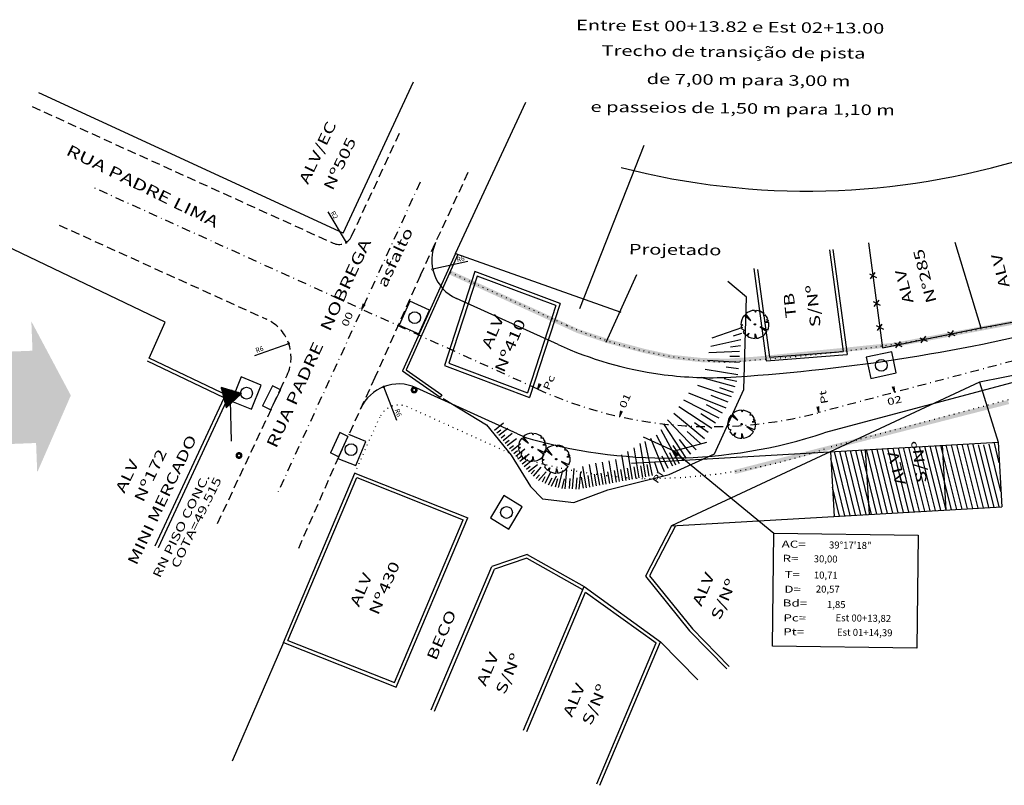
# Model space of a CAD drawing. Extents: x 927 to 1438, y 994 to 1275.
# Drawn here: x 1097 to 1238, y 1051 to 1160 of the extents above; entities that cross this region are included whole.
import ezdxf

# ---------------------------------------------------------------- set-up
doc = ezdxf.new("R2010")
doc.units = 0
doc.header["$LTSCALE"] = 5
doc.header["$MEASUREMENT"] = 0
doc.header["$PDMODE"] = 2
doc.header["$PDSIZE"] = 0.3
for name, pattern in [('DASHDOT2', [0.5, 0.25, -0.125, 0, -0.125]), ('DASHED2', [0.375, 0.25, -0.125]), ('DIVIDE', [1.25, 0.5, -0.25, 0, -0.25, 0, -0.25]), ('DOT2', [0.125, 0, -0.125])]:
    doc.linetypes.add(name, pattern=pattern)
doc.layers.get('0').update_dxf_attribs({"linetype": 'CONTINUOUS'})
doc.layers.get('DEFPOINTS').update_dxf_attribs({"linetype": 'CONTINUOUS'})
for name, color, linetype in [('EIXO', 7, 'DASHDOT2'), ('ESPEC', 2, 'CONTINUOUS'), ('LEVANTAMENTO', 5, 'CONTINUOUS'), ('MF-EXIST', 2, 'DASHED2'), ('MF-PROJ', 2, 'CONTINUOUS'), ('POSTE', 7, 'CONTINUOUS'), ('PREDIAL', 1, 'CONTINUOUS'), ('PREDIL', 1, 'CONTINUOUS'), ('PROJETO', 2, 'CONTINUOUS'), ('REG60-100', 3, 'CONTINUOUS')]:
    doc.layers.add(name, color=color, linetype=linetype)
doc.styles.add('REGUA100', font='COURBD.TTF', dxfattribs={"width": 1.4})
doc.styles.add('REGUA60', font='COUR.TTF')
doc.dimstyles.get("Standard").update_dxf_attribs({"dimscale": 0, "dimtxt": 0.7, "dimasz": 0.6, "dimexe": 0.5, "dimexo": 0.5, "dimgap": 0.2, "dimtad": 1, "dimdec": 0, "dimrnd": 0.005, "dimtxsty": 'REGUA60', "dimblk1": 'DOTSMALL', "dimblk2": 'DOTSMALL', "dimsah": 1, "dimcen": 1, "dimdle": 0.5, "dimclrd": 7, "dimclre": 7, "dimclrt": 3, "dimaunit": 1, "dimazin": 3, "dimtfac": 1, "dimtdec": 4, "dimtofl": 0, "dimtmove": 0, "dimatfit": 3, "dimtolj": 1, "dimtzin": 0})

# ---------------------------------------------------------------- blocks, each defined once
blk = doc.blocks.new('RN')
at = {"color": 1, "linetype": 'CONTINUOUS'}
for p, q in [((-0.165, 0.52), (0.047, 0.732)), ((-0.044, 0.729), (0.014, 0.788)), ((0.162, 0.532), (-0.041, 0.735)), ((0.041, 0.741), (-0.009, 0.791)), ((-0.733, -0.49), (0.208, 0.452)), ((-0.648, -0.316), (0.176, 0.508)), ((-0.645, -0.49), (0.241, 0.396)), ((-0.556, -0.49), (0.273, 0.34)), ((-0.527, -0.107), (0.144, 0.564)), ((-0.468, -0.49), (0.305, 0.284)), ((0.035, -0.49), (-0.462, 0.007)), ((0.123, -0.49), (-0.429, 0.063)), ((-0.407, 0.102), (0.111, 0.62)), ((0.211, -0.49), (-0.397, 0.119)), ((-0.379, -0.49), (0.338, 0.228)), ((0.3, -0.49), (-0.365, 0.175)), ((0.388, -0.49), (-0.332, 0.231)), ((0.477, -0.49), (-0.3, 0.287)), ((-0.291, -0.49), (0.37, 0.172)), ((-0.286, 0.311), (0.079, 0.676)), ((0.565, -0.49), (-0.267, 0.343)), ((0.653, -0.49), (-0.235, 0.399)), ((0.742, -0.49), (-0.203, 0.455)), ((-0.203, -0.49), (0.402, 0.116)), ((0.645, -0.304), (-0.17, 0.511)), ((0.524, -0.095), (-0.138, 0.567)), ((-0.114, -0.49), (0.435, 0.06)), ((0.403, 0.114), (-0.106, 0.623)), ((0.283, 0.323), (-0.073, 0.679)), ((-0.026, -0.49), (0.467, 0.003)), ((-0.672, -0.49), (-0.72, -0.442)), ((-0.584, -0.49), (-0.688, -0.386)), ((-0.496, -0.49), (-0.656, -0.329)), ((-0.407, -0.49), (-0.623, -0.273)), ((-0.319, -0.49), (-0.591, -0.217)), ((-0.23, -0.49), (-0.559, -0.161)), ((-0.142, -0.49), (-0.526, -0.105)), ((-0.054, -0.49), (-0.494, -0.049)), ((0.063, -0.49), (0.5, -0.053)), ((0.151, -0.49), (0.532, -0.109)), ((0.239, -0.49), (0.564, -0.165)), ((0.328, -0.49), (0.597, -0.221)), ((0.416, -0.49), (0.629, -0.277)), ((0.504, -0.49), (0.661, -0.333)), ((0.593, -0.49), (0.694, -0.389)), ((0.681, -0.49), (0.726, -0.445))]:
    blk.add_line(p, q, dxfattribs=at)
at = {"layer": 'LEVANTAMENTO', "color": 1, "linetype": 'CONTINUOUS'}
for p, q in [((0.002, 0.809), (-0.748, -0.49)), ((0.752, -0.49), (0.002, 0.809)), ((-0.748, -0.49), (0.752, -0.49))]:
    blk.add_line(p, q, dxfattribs=at)
blk = doc.blocks.new('-ARV')
at = {"color": 3}
for p, q in [((-0.465, 0.722), (-0.628, 0.779)), ((-0.543, 0.84), (-0.465, 0.722)), ((0.172, 0.985), (0.098, 0.391)), ((0.098, 0.391), (0.305, 0.952)), ((-0.758, 0.061), (-1, 0.012)), ((-0.995, 0.101), (-0.758, 0.061)), ((-0.746, 0.44), (-0.904, 0.427)), ((-0.767, 0.642), (-0.746, 0.44)), ((0.841, 0.541), (0.782, 0.416)), ((0.782, 0.416), (0.911, 0.413)), ((-0.851, -0.526), (-0.562, -0.367)), ((-0.562, -0.367), (-0.794, -0.608)), ((0.049, -0.416), (0, -1)), ((0.127, -0.992), (0.049, -0.416)), ((0.694, -0.72), (0.538, -0.563)), ((0.538, -0.563), (0.635, -0.773)), ((0.83, -0.558), (0.697, -0.538)), ((0.697, -0.538), (0.755, -0.655)), ((0.987, -0.161), (0.868, -0.171)), ((0.868, -0.171), (0.96, -0.28))]:
    blk.add_line(p, q, dxfattribs=at)
for start, end in [(128.8684, 140.08515), (80.08064, 122.89488), (32.7543, 72.24054), (179.29571, 211.72158), (154.70636, 174.21785), (350.76078, 24.40626), (217.45944, 270), (313.98047, 319.0639), (326.09264, 343.7503), (277.30314, 309.41328)]:
    blk.add_arc((0, 0), 1, start, end, dxfattribs=at)
blk = doc.blocks.new('NARVORE')
at = {"layer": 'POSTE', "color": 3, "linetype": 'DIVIDE'}
blk.add_circle((0, 0), 0.0452, dxfattribs=at)
at = {"layer": 'POSTE', "color": 7, "linetype": 'DIVIDE'}
blk.add_blockref('-ARV', (0, 0), dxfattribs=at)
blk = doc.blocks.new('ARV')
at = {"layer": 'POSTE'}
blk.add_blockref('NARVORE', (0, -0.009), dxfattribs=at)
blk = doc.blocks.new('PO')
at = {"layer": 'PREDIAL', "const_width": 0.182}
blk.add_lwpolyline([(-0.162, 0.016, 1.051265), (0.156, 0.008, 0.916076)], format="xyb", close=True, dxfattribs=at)
blk = doc.blocks.new('ISP')
at = {"layer": 'REG60-100', "color": 1}
for p, q in [((-0.935, 0.788), (-0.935, -0.752)), ((0.935, 0.788), (-0.935, 0.788)), ((0.935, -0.752), (0.935, 0.788)), ((-0.935, -0.752), (0.935, -0.752))]:
    blk.add_line(p, q, dxfattribs=at)
blk.add_circle((0, 0), 0.422, dxfattribs=at)
blk = doc.blocks.new('BLE')
at = {"layer": 'MF-PROJ'}
for p, q in [((-0.001, 0.64), (-1.601, 0.637)), ((-1.6, -0.003), (-1.601, 0.637)), ((0, 0), (-1.6, -0.003)), ((0, 0), (-0.001, 0.64))]:
    blk.add_line(p, q, dxfattribs=at)
blk = doc.blocks.new('E')
at = {"layer": 'MF-PROJ'}
for q in [(-0.071, -0.42), (0.071, -0.42), (0, -0.396)]:
    blk.add_line((0, 0), q, dxfattribs=at)
blk = doc.blocks.new('NORTE3')
at = {"color": 4}
for points in [[(-9, 0), (0, 4.36), (9, 0)], [(-5.5, 0), (-5.5, -4.1), (5.5, 0), (5.5, -4.1)]]:
    blk.add_solid(points, dxfattribs=at)
blk = doc.blocks.new('_DOTSMALL')
at = {"color": 0, "linetype": 'BYBLOCK', "const_width": 0.5}
blk.add_lwpolyline([(-0.0625, 0, 1), (0.0625, 0, 1)], format="xyb", close=True, dxfattribs=at)
blk = doc.blocks.new('*D36')
at = {"color": 7, "linetype": 'BYBLOCK'}
blk.add_line((1234.52, 1102.67), (1232.66, 1107.46), dxfattribs=at)
at = {"layer": 'DEFPOINTS', "color": 0, "linetype": 'BYBLOCK'}
for p in [(1232.66, 1107.46), (1234.83, 1101.87)]:
    blk.add_point(p, dxfattribs=at)
at = {"color": 7, "linetype": 'BYBLOCK', "xscale": 0.6, "yscale": 0.6, "zscale": 0.6, "rotation": 111.2107633359314}
blk.add_blockref('_DOTSMALL', (1232.66, 1107.46), dxfattribs=at)
at = {"color": 3, "linetype": 'BYBLOCK', "insert": (1234.73, 1103.75), "char_height": 0.7, "attachment_point": 5, "rotation": 291.2108, "style": 'REGUA60'}
blk.add_mtext('\\A1;R6', dxfattribs=at)
blk = doc.blocks.new('*D37')
at = {"color": 7, "linetype": 'BYBLOCK'}
blk.add_line((1214.22, 1111.95), (1219.08, 1113.65), dxfattribs=at)
at = {"layer": 'DEFPOINTS', "color": 0, "linetype": 'BYBLOCK'}
for p in [(1219.08, 1113.65), (1213.41, 1111.67)]:
    blk.add_point(p, dxfattribs=at)
at = {"color": 7, "linetype": 'BYBLOCK', "xscale": 0.6, "yscale": 0.6, "zscale": 0.6, "rotation": 19.25753962369526}
blk.add_blockref('_DOTSMALL', (1219.08, 1113.65), dxfattribs=at)
at = {"color": 3, "linetype": 'BYBLOCK', "insert": (1214.9, 1112.82), "char_height": 0.7, "attachment_point": 5, "rotation": 19.2575, "style": 'REGUA60'}
blk.add_mtext('\\A1;R6', dxfattribs=at)
blk = doc.blocks.new('*D38')
at = {"color": 7, "linetype": 'BYBLOCK'}
blk.add_line((1224.65, 1132.48), (1227.29, 1128.11), dxfattribs=at)
at = {"layer": 'DEFPOINTS', "color": 0, "linetype": 'BYBLOCK'}
for p in [(1226.26, 1129.83), (1227.29, 1128.11)]:
    blk.add_point(p, dxfattribs=at)
at = {"color": 7, "linetype": 'BYBLOCK', "xscale": 0.6, "yscale": 0.6, "zscale": 0.6, "rotation": 301.1303753387793}
blk.add_blockref('_DOTSMALL', (1227.29, 1128.11), dxfattribs=at)
at = {"color": 3, "linetype": 'BYBLOCK', "insert": (1225.61, 1132.03), "char_height": 0.7, "attachment_point": 5, "rotation": 301.1304, "style": 'REGUA60'}
blk.add_mtext('\\A1;R2', dxfattribs=at)
blk = doc.blocks.new('*D39')
at = {"color": 7, "linetype": 'BYBLOCK'}
blk.add_line((1244.7, 1125.38), (1239.67, 1124.26), dxfattribs=at)
at = {"layer": 'DEFPOINTS', "color": 0, "linetype": 'BYBLOCK'}
for p in [(1245.53, 1125.56), (1239.67, 1124.26)]:
    blk.add_point(p, dxfattribs=at)
at = {"color": 7, "linetype": 'BYBLOCK', "xscale": 0.6, "yscale": 0.6, "zscale": 0.6, "rotation": 192.52750893793}
blk.add_blockref('_DOTSMALL', (1239.67, 1124.26), dxfattribs=at)
at = {"color": 3, "linetype": 'BYBLOCK', "insert": (1243.66, 1125.76), "char_height": 0.7, "attachment_point": 5, "rotation": 12.5275, "style": 'REGUA60'}
blk.add_mtext('\\A1;R6', dxfattribs=at)

msp = doc.modelspace()

# ---------------------------------------------------------------- hatches: boundary and pattern name
at = {"layer": 'REG60-100'}
h = msp.add_hatch(dxfattribs=at)
h.set_pattern_fill('ANSI31', color=0, scale=6, angle=58.84705, style=0)
h.set_pattern_definition([(103.84705, (1823.07286, -1648.91395), (-0.72820355, -0.17949815), [])])
h.paths.add_polyline_path([(1218.31, 1098.477), (1213.318, 1098.189), (1213.853, 1088.927), (1218.844, 1089.215)])
h.paths.add_polyline_path([(1218.31, 1098.477), (1218.844, 1089.215), (1229.826, 1089.849), (1229.292, 1099.11)])
h.paths.add_polyline_path([(1237.296, 1099.572, -0.1218718), (1232.98, 1099.323), (1229.292, 1099.11), (1229.826, 1089.849), (1237.831, 1090.311)])
h.paths.add_polyline_path([(1227.885, 1093.257), (1226.865, 1103.077), (1223.885, 1102.767), (1224.905, 1092.948)], flags=9)
h.paths.add_polyline_path([(1224.582, 1093.367), (1222.78, 1100.452), (1220.6, 1099.897), (1222.401, 1092.813)], flags=24)

# ---------------------------------------------------------------- linework, layer by layer
at = {"layer": 'DEFPOINTS', "color": 0, "linetype": 'BYBLOCK'}
for p in [(1165.164, 1102.529), (1186.606, 1100.266), (1195.619, 1099.517), (1190.979, 1098.283), (1190.979, 1098.283)]:
    msp.add_point(p, dxfattribs=at)
at = {"layer": 'EIXO'}
for p, q in [((1154.656, 1136.729), (1134.325, 1092.447)), ((1171.474, 1107.129), (1107.563, 1136.116)), ((1282.281, 1122.562), (1211.677, 1103.787))]:
    msp.add_line(p, q, dxfattribs=at)
msp.add_arc((1196.258, 1161.772), 60, 245.60318, 284.89144, dxfattribs=at)
at = {"layer": 'MF-EXIST'}
for p, q in [((1099.141, 1147.534), (1142.201, 1128.004)), ((1144.841, 1128.982), (1151.902, 1144.181)), ((1154.685, 1123.409), (1161.746, 1138.607)), ((1103.013, 1130.582), (1132.661, 1117.135)), ((1154.685, 1123.409), (1148.163, 1108.784)), ((1134.642, 1107.028), (1135.624, 1109.143)), ((1148.163, 1108.784), (1143.004, 1097.508)), ((1125.669, 1087.924), (1134.642, 1107.028)), ((1143.004, 1097.508), (1137.21, 1084.303))]:
    msp.add_line(p, q, dxfattribs=at)
for centre, radius, start, end in [((1143.027, 1129.825), 2, 245.60318, 335.08176), ((1130.183, 1111.671), 6, 335.08176, 65.60318)]:
    msp.add_arc(centre, radius, start, end, dxfattribs=at)
at = {"layer": 'MF-PROJ'}
for p, q in [((1248.696, 1110.527), (1212.448, 1100.887)), ((1143.159, 1100.916), (1141.826, 1098.007)), ((1144.322, 1100.383), (1142.99, 1097.474)), ((1144.322, 1100.383), (1143.159, 1100.916)), ((1142.99, 1097.474), (1141.826, 1098.007))]:
    msp.add_line(p, q, dxfattribs=at)
at = {"layer": 'MF-PROJ', "linetype": 'DOT2'}
msp.add_line((1249.261, 1108.401), (1213.013, 1098.761), dxfattribs=at)
at = {"layer": 'MF-PROJ'}
for centre, radius, start, end in [((1196.258, 1161.772), 53, 262.10393, 272.21948), ((1190.039, 1168.837), 71.549, 253.21581, 288.25194)]:
    msp.add_arc(centre, radius, start, end, dxfattribs=at)
at = {"layer": 'MF-PROJ', "linetype": 'DOT2'}
msp.add_arc((1190.039, 1168.837), 74.549, 253.21581, 267.4622, dxfattribs=at)
at = {"layer": 'PREDIAL'}
for p, q in [((1219.054, 1122.918), (1219.74, 1123.829)), ((1218.891, 1123.635), (1219.904, 1123.112)), ((1219.423, 1119.656), (1220.436, 1119.134)), ((1219.586, 1118.94), (1220.272, 1119.85)), ((1200.77, 1115.924), (1196.377, 1114.397)), ((1219.881, 1116.234), (1220.894, 1115.712)), ((1220.044, 1115.518), (1220.73, 1116.428)), ((1230.084, 1115.301), (1231.097, 1114.779)), ((1230.248, 1114.585), (1230.934, 1115.495)), ((1200.493, 1114.178), (1196.227, 1113.212)), ((1200.621, 1115.092), (1199.393, 1114.701)), ((1222.671, 1113.03), (1223.357, 1113.94)), ((1226.13, 1114.49), (1227.143, 1113.967)), ((1226.294, 1113.774), (1226.98, 1114.684)), ((1200.331, 1112.503), (1195.912, 1112.339)), ((1200.48, 1113.335), (1199.024, 1113.152)), ((1222.508, 1113.747), (1223.521, 1113.224)), ((1200.315, 1110.954), (1195.742, 1111.237)), ((1200.328, 1111.796), (1198.914, 1111.8)), ((1200.09, 1109.176), (1195.394, 1109.959)), ((1200.187, 1110.039), (1198.41, 1110.262)), ((1199.678, 1107.44), (1194.838, 1108.806)), ((1199.93, 1108.209), (1198.112, 1108.599)), ((1199.184, 1106.037), (1194.366, 1107.674)), ((1199.477, 1106.64), (1197.494, 1107.342)), ((1197.43, 1103.008), (1192.372, 1105.567)), ((1198.407, 1104.413), (1193.077, 1106.574)), ((1198.713, 1105.259), (1196.263, 1106.243)), ((1196.357, 1101.5), (1191.642, 1104.582)), ((1197.904, 1103.687), (1195.603, 1104.876)), ((1194.099, 1098.455), (1190.037, 1102.762)), ((1190.922, 1103.722), (1195.304, 1100.076)), ((1196.889, 1102.273), (1194.809, 1103.594)), ((1165.295, 1101.283), (1166.561, 1102.335)), ((1165.612, 1100.892), (1166.163, 1101.325)), ((1165.899, 1100.54), (1167.206, 1101.577)), ((1191.74, 1096.469), (1189.106, 1101.312)), ((1189.436, 1102.165), (1192.678, 1097.222)), ((1195.855, 1100.934), (1193.881, 1102.311)), ((1166.216, 1100.15), (1166.767, 1100.583)), ((1166.503, 1099.797), (1167.81, 1100.835)), ((1166.82, 1099.407), (1167.371, 1099.84)), ((1167.107, 1099.054), (1168.414, 1100.092)), ((1189.578, 1095.322), (1187.616, 1100.068)), ((1190.793, 1096.116), (1188.426, 1100.568)), ((1193.369, 1097.834), (1191.732, 1099.939)), ((1194.739, 1099.355), (1192.836, 1101.069)), ((1167.424, 1098.664), (1167.976, 1099.097)), ((1167.711, 1098.312), (1169.018, 1099.349)), ((1168.315, 1097.569), (1169.622, 1098.607)), ((1184.872, 1096.547), (1237.296, 1099.572)), ((1185.975, 1094.435), (1185.233, 1098.757)), ((1186.917, 1094.609), (1186.103, 1099.345)), ((1187.859, 1094.782), (1186.809, 1099.671)), ((1190.774, 1099.081), (1192.2, 1096.963)), ((1218.31, 1098.477), (1218.844, 1089.215)), ((1229.292, 1099.11), (1229.826, 1089.849)), ((1237.296, 1099.572), (1237.831, 1090.311)), ((1168.028, 1097.921), (1168.58, 1098.355)), ((1168.632, 1097.179), (1169.184, 1097.612)), ((1168.919, 1096.826), (1170.226, 1097.864)), ((1169.523, 1096.084), (1170.83, 1097.121)), ((1183.151, 1093.916), (1182.612, 1097.054)), ((1184.092, 1094.089), (1183.467, 1097.728)), ((1185.034, 1094.262), (1184.354, 1098.218)), ((1190.1, 1095.8), (1189.238, 1097.536)), ((1191.216, 1096.275), (1190.354, 1098.012)), ((1213.318, 1098.189), (1213.853, 1088.927)), ((1169.236, 1096.436), (1169.788, 1096.869)), ((1169.84, 1095.693), (1170.392, 1096.126)), ((1170.128, 1095.341), (1171.434, 1096.378)), ((1170.849, 1094.712), (1171.96, 1095.957)), ((1175.395, 1092.906), (1175.608, 1095.579)), ((1176.454, 1092.879), (1176.686, 1095.778)), ((1178.443, 1093.05), (1177.922, 1096.081)), ((1179.385, 1093.223), (1178.845, 1096.361)), ((1180.326, 1093.396), (1179.787, 1096.534)), ((1181.268, 1093.57), (1180.729, 1096.707)), ((1182.209, 1093.743), (1181.67, 1096.88)), ((1183.645, 1094.006), (1183.37, 1095.662)), ((1184.587, 1094.179), (1184.311, 1095.835)), ((1185.528, 1094.353), (1185.253, 1096.008)), ((1186.47, 1094.526), (1186.195, 1096.181)), ((1187.411, 1094.699), (1187.136, 1096.354)), ((1188.717, 1095.058), (1188.194, 1096.665)), ((1170.506, 1095.01), (1170.976, 1095.531)), ((1171.228, 1094.381), (1171.698, 1094.902)), ((1171.571, 1094.083), (1172.682, 1095.328)), ((1172.136, 1093.864), (1172.533, 1094.666)), ((1172.547, 1093.67), (1173.368, 1095.349)), ((1173.001, 1093.454), (1173.505, 1094.472)), ((1173.412, 1093.26), (1174.145, 1094.759)), ((1174.01, 1093.161), (1174.325, 1094.373)), ((1174.453, 1093.055), (1175.075, 1095.502)), ((1174.941, 1092.936), (1175.303, 1094.328)), ((1176.001, 1092.909), (1176.124, 1094.353)), ((1176.956, 1092.844), (1177.093, 1094.456)), ((1177.41, 1092.814), (1177.609, 1095.308)), ((1177.996, 1092.967), (1177.73, 1094.567)), ((1178.937, 1093.14), (1178.662, 1094.796)), ((1179.879, 1093.313), (1179.604, 1094.969)), ((1180.821, 1093.487), (1180.545, 1095.142)), ((1181.762, 1093.66), (1181.487, 1095.315)), ((1182.704, 1093.833), (1182.428, 1095.488)), ((1190.587, 1087.584), (1237.831, 1090.311)), ((1135.085, 1070.941), (1127.761, 1053.947))]:
    msp.add_line(p, q, dxfattribs=at)
at = {"layer": 'PREDIL'}
for p, q in [((1143.621, 1129.437), (1153.678, 1151.068, -0.67)), ((1143.621, 1129.437), (1100.091, 1149.481, -3.149)), ((1159.692, 1126.529), (1169.749, 1148.16, -0.67)), ((1118.193, 1116.726, 97.58), (1088.59, 1130.831, 95.683)), ((1218.769, 1128.069), (1220.781, 1113.027)), ((1231.107, 1128.126), (1234.854, 1115.914)), ((1213.194, 1127.041), (1215.136, 1112.523)), ((1213.689, 1127.107), (1215.701, 1112.066)), ((1159.692, 1126.529), (1152.123, 1109.743)), ((1160.057, 1126.365), (1152.624, 1109.881)), ((1159.692, 1126.529), (1183.363, 1118.153)), ((1162.468, 1123.939), (1158.115, 1110.53)), ((1174.651, 1119.366), (1162.468, 1123.939)), ((1202.39, 1124.357), (1204.155, 1111.156)), ((1202.909, 1124.243), (1204.588, 1111.691)), ((1162.782, 1123.287), (1158.739, 1110.83)), ((1174.028, 1119.066), (1162.782, 1123.287)), ((1201.336, 1120.286), (1198.655, 1122.518)), ((1200.917, 1107.074), (1201.336, 1120.286)), ((1174.028, 1119.066), (1169.985, 1106.609)), ((1174.651, 1119.366), (1170.299, 1105.957)), ((1234.854, 1115.914), (1249.3, 1118.489)), ((1115.874, 1111.578, 98.282), (1118.193, 1116.726, 97.58)), ((1220.781, 1113.027), (1234.854, 1115.914)), ((1204.588, 1111.691), (1215.136, 1112.523)), ((1126.604, 1105.911, 98.983), (1115.659, 1111.126, 98.282)), ((1127.267, 1106.149, 99.012), (1115.874, 1111.578, 98.282)), ((1204.155, 1111.156), (1215.701, 1112.066)), ((1253.8, 1111.913), (1234.665, 1108.147)), ((1152.123, 1109.743), (1157.515, 1105.984)), ((1152.624, 1109.881), (1157.744, 1106.312)), ((1158.115, 1110.53), (1170.299, 1105.957)), ((1158.739, 1110.83), (1169.985, 1106.609)), ((1234.665, 1108.147), (1190.587, 1087.584)), ((1196.723, 1097.891), (1200.917, 1107.074)), ((1234.665, 1108.147), (1237.296, 1099.572)), ((1116.757, 1084.729, 99.682), (1126.604, 1105.911, 99.026)), ((1117.21, 1084.518, 99.682), (1127.267, 1106.149, 99.012)), ((1157.744, 1106.312), (1157.515, 1105.984)), ((1157.942, 1105.785), (1164.114, 1102.054)), ((1164.114, 1102.054), (1167.646, 1097.717)), ((1167.646, 1097.717), (1170.427, 1093.225)), ((1190.264, 1094.926), (1196.723, 1097.891)), ((1135.085, 1070.941), (1145.315, 1095.146)), ((1135.745, 1071.217), (1145.586, 1094.501)), ((1145.315, 1095.146), (1161.463, 1088.742)), ((1145.586, 1094.501), (1160.803, 1088.466)), ((1181.506, 1092.763), (1190.264, 1094.926)), ((1170.427, 1093.225), (1172.159, 1091.444)), ((1176.622, 1090.947), (1181.506, 1092.763)), ((1172.159, 1091.444), (1176.622, 1090.947)), ((1151.233, 1064.537), (1161.463, 1088.742)), ((1150.962, 1065.182), (1160.803, 1088.466)), ((1190.587, 1087.584), (1186.861, 1080.397)), ((1191.167, 1087.618), (1187.455, 1080.457)), ((1169.942, 1083.513), (1164.902, 1081.796)), ((1169.892, 1082.968), (1165.276, 1081.395)), ((1169.892, 1082.968), (1177.852, 1078.471)), ((1169.942, 1083.513), (1178.098, 1078.907)), ((1156.23, 1061.276), (1164.902, 1081.796)), ((1156.69, 1061.081), (1165.276, 1081.395)), ((1186.861, 1080.397), (1193.185, 1072.567)), ((1187.455, 1080.457), (1193.574, 1072.881)), ((1169.425, 1058.386), (1178.098, 1078.907)), ((1178.098, 1078.907), (1189.025, 1071.029)), ((1169.885, 1058.191), (1178.314, 1078.134)), ((1178.314, 1078.134), (1188.409, 1070.856)), ((1193.185, 1072.567), (1198.499, 1067.141)), ((1193.542, 1072.917), (1198.856, 1067.491)), ((1135.085, 1070.941), (1151.233, 1064.537)), ((1135.745, 1071.217), (1150.962, 1065.182)), ((1179.891, 1050.703), (1188.409, 1070.856)), ((1180.352, 1050.508), (1189.025, 1071.029)), ((1189.025, 1071.029), (1194.338, 1065.603))]:
    msp.add_line(p, q, dxfattribs=at)
at = {"layer": 'PROJETO', "linetype": 'DOT2'}
for p, q in [((1175.605, 1116.236), (1158.541, 1123.976)), ((1167.344, 1098.022), (1152.837, 1104.602))]:
    msp.add_line(p, q, dxfattribs=at)
at = {"layer": 'PROJETO'}
for p, q in [((1174.366, 1113.504), (1159.824, 1120.1)), ((1168.583, 1100.754), (1154.076, 1107.334)), ((1190.979, 1098.283), (1186.606, 1100.266)), ((1195.619, 1099.517), (1190.979, 1098.283))]:
    msp.add_line(p, q, dxfattribs=at)
for centre, radius, start, end in [((1162.302, 1125.564), 6, 155.08176, 245.60318), ((1183.099, 1370.208), 261.839, 273.33036, 284.16028), ((1196.258, 1161.772), 53, 245.60318, 262.10393), ((1151.598, 1101.87), 6, 65.60318, 155.41791), ((1196.258, 1161.772), 67, 245.60318, 246.78869)]:
    msp.add_arc(centre, radius, start, end, dxfattribs=at)
at = {"layer": 'PROJETO', "linetype": 'DOT2'}
for centre, radius, start, end in [((1183.099, 1370.208), 259.639, 273.33036, 284.16028), ((1201.048, 1174.742), 63.799, 246.49648, 267.42542), ((1151.598, 1101.87), 3, 65.60318, 155.41791)]:
    msp.add_arc(centre, radius, start, end, dxfattribs=at)
at = {"layer": 'REG60-100'}
for p, q in [((1177.465, 1118.64), (1186.681, 1142.005)), ((1181.24, 1113.834), (1185.625, 1123.517)), ((1127.649, 1099.716), (1127.523, 1105.502)), ((1190.979, 1098.283), (1205.25, 1086.544))]:
    msp.add_line(p, q, dxfattribs=at)
at = {"layer": 'REG60-100', "color": 2, "linetype": 'DOT2'}
msp.add_line((1145.315, 1095.146), (1148.869, 1103.118), dxfattribs=at)
at = {"layer": 'REG60-100', "color": 1}
for p, q in [((1146.861, 1099.66), (1144.44, 1100.646)), ((1145.45, 1096.195), (1146.861, 1099.66)), ((1142.886, 1097.239), (1145.45, 1096.195))]:
    msp.add_line(p, q, dxfattribs=at)
at = {"layer": 'REG60-100'}
msp.add_lwpolyline([(1205.25, 1086.544), (1225.885, 1086.265), (1225.667, 1070.094), (1205.032, 1070.373)], close=True, dxfattribs=at)
at = {"layer": 'REG60-100', "color": 1}
msp.add_circle((1144.763, 1098.494), 0.844, dxfattribs=at)
at = {"layer": 'REG60-100'}
msp.add_arc((1209.967, 1242.067), 106.624, 255.56403, 287.31674, dxfattribs=at)
at = {"layer": 'REG60-100', "color": 2, "linetype": 'DOT2'}
msp.add_arc((1186.895, 1174.068), 79.707, 269.88713, 289.12794, dxfattribs=at)
at = {"layer": 'REG60-100'}
for points in [[(1158.981, 1124.114), (1158.731, 1123.568), (1177.31, 1115.715), (1177.089, 1115.156)], [(1222.482, 1113.758), (1222.593, 1113.168), (1242.295, 1117.49), (1242.438, 1116.907)], [(1177.31, 1115.715), (1177.089, 1115.156), (1181.824, 1114.211), (1181.651, 1113.637)], [(1181.824, 1114.211), (1181.651, 1113.637), (1186.726, 1112.893), (1186.584, 1112.31)], [(1186.726, 1112.893), (1186.584, 1112.31), (1190.579, 1112.048), (1190.483, 1111.455)], [(1202.497, 1111.762), (1202.557, 1111.165), (1222.557, 1113.783), (1222.649, 1113.19)], [(1190.579, 1112.048), (1190.483, 1111.455), (1194.995, 1111.579), (1194.956, 1110.98)], [(1194.995, 1111.579), (1194.956, 1110.98), (1198.562, 1111.485), (1198.575, 1110.885)], [(1198.562, 1111.485), (1198.575, 1110.885), (1202.518, 1111.768), (1202.561, 1111.169)], [(1219.171, 1100.564), (1219.32, 1099.983), (1238.699, 1105.577), (1238.879, 1105.004)], [(1199.518, 1095.567), (1199.667, 1094.986), (1219.046, 1100.581), (1219.226, 1100.007)]]:
    msp.add_trace(points, dxfattribs=at)

# ---------------------------------------------------------------- block references
at = {"layer": 'ESPEC', "xscale": 1.2, "yscale": 1.2, "zscale": 1.2, "rotation": 272.2298463854642}
msp.add_blockref('NORTE3', (1099.46, 1106.03), dxfattribs=at)
at = {"layer": 'MF-EXIST', "xscale": 2, "yscale": 2, "zscale": 2}
for name, p, rotation in [('ISP', (1153.857, 1117.357), 65.69665933418015), ('ARV', (1202.506, 1116.4), 58.84705061117612), ('ISP', (1220.6, 1110.537), 12.2024896102784), ('ISP', (1129.818, 1106.558), 67.84618362096637), ('PO', (1153.793, 1107.017), 58.84705061117612), ('ARV', (1200.609, 1102.129), 58.84705061117612), ('PO', (1128.745, 1097.652), 58.84705061117612), ('ISP', (1167.004, 1089.507), 58.84705061117612)]:
    msp.add_blockref(name, p, dxfattribs=dict(at, rotation=rotation))
at = {"layer": 'PREDIAL', "xscale": 2, "yscale": 2, "zscale": 2}
for name, p, rotation in [('BLE', (1134.677, 1107.041), 63.6056753748812), ('ARV', (1170.676, 1098.838), 58.84705061117612), ('ARV', (1174.086, 1097.137), 58.84705061117612)]:
    msp.add_blockref(name, p, dxfattribs=dict(at, rotation=rotation))
at = {"layer": 'PREDIL', "xscale": 2, "yscale": 2, "zscale": 2, "rotation": 43.68462738852522}
msp.add_blockref('RN', (1127.32, 1106.196), dxfattribs=at)
at = {"layer": 'REG60-100', "xscale": 2, "yscale": 2, "zscale": 2}
for p, rotation in [((1146.307, 1118.544), 155.623064835914), ((1171.474, 1107.129), 156.0412328664832), ((1222.52, 1106.67), 193.8219348179957), ((1183.202, 1103.209), 162.017706074979), ((1211.677, 1103.787), 188.8676065757236), ((1190.979, 1098.283), 32.02800735242842)]:
    msp.add_blockref('E', p, dxfattribs=dict(at, rotation=rotation))

# ---------------------------------------------------------------- texts
at = {"color": 3, "linetype": 'BYBLOCK', "char_height": 1, "attachment_point": 5, "rotation": 359.22637, "style": 'REGUA60'}
for s, insert in [('\\A1;39°17\'18"', (1216.159, 1084.823)), ('30,00', (1212.638, 1082.736)), ('10,71', (1212.656, 1080.42)), ('20,57', (1212.94, 1078.411)), ('1,85', (1214.155, 1076.219)), ('Est 00+13,82', (1218.025, 1074.272)), ('Est 01+14,39', (1218.225, 1072.219))]:
    msp.add_mtext(s, dxfattribs=dict(at, insert=insert))
at = {"layer": 'REG60-100', "width": 1.4}
for s, height, rotation, style, p in [('Entre Est 00+13.82 e Est 02+13.00', 1.5, 359.34502, 'REGUA60', (1176.935, 1158.443)), ('Trecho de transição de pista ', 1.5, 359.34502, 'REGUA60', (1180.594, 1154.803)), ('de 7,00 m para 3,00 m ', 1.5, 359.34502, 'REGUA60', (1187.039, 1150.743)), ('e passeios de 1,50 m para 1,10 m', 1.5, 359.34502, 'REGUA60', (1179.01, 1146.764)), ('ALV/EC', 1.5, 64.57351, 'REGUA60', (1138.594, 1136.304)), ('Nº505', 1.5, 64.57351, 'REGUA60', (1142.119, 1135.421)), ('RUA PADRE LIMA', 1.6, 333.79289, 'REGUA100', (1103.88, 1140.715)), ('asfalto', 1.5, 64.57351, 'REGUA60', (1149.764, 1121.511)), ('RUA PADRE   NOBREGA', 1.6, 65.27835, 'REGUA100', (1134.038, 1098.575)), ('Projetado', 1.5, 359.34502, 'REGUA60', (1184.482, 1126.399)), ('N°285', 1.5, 104.26977, 'REGUA60', (1228.52, 1119.651)), ('ALV', 1.5, 104.26977, 'REGUA60', (1238.959, 1121.827)), ('ALV', 1.5, 104.26977, 'REGUA60', (1225.215, 1119.57)), ('S/Nº', 1.5, 95.92773, 'REGUA60', (1211.935, 1116.08)), ('TB', 1.5, 95.92773, 'REGUA60', (1208.432, 1117.369)), ('00', 1, 66.74595, 'REGUA60', (1144.262, 1115.964)), ('ALV', 1.5, 66.74595, 'REGUA60', (1164.74, 1112.764)), ('Nº410', 1.5, 66.74595, 'REGUA60', (1166.619, 1109.383)), ('Pc', 1, 66.74595, 'REGUA60', (1173.095, 1106.878)), ('Pt', 1, 99.55826, 'REGUA60', (1212.996, 1105.114)), ('01', 1, 66.74595, 'REGUA60', (1183.984, 1104.313)), ('02', 1, 12.53962, 'REGUA60', (1221.558, 1104.804)), ('MINI MERCADO', 1.5, 64.57351, 'REGUA60', (1114.071, 1081.865)), ('Nº172', 1.5, 64.57351, 'REGUA60', (1115.032, 1090.863)), ('S/Nº', 1.5, 95.92773, 'REGUA60', (1227.108, 1093.806)), ('ALV', 1.5, 64.57351, 'REGUA60', (1112.346, 1092.14)), ('ALV', 1.5, 104.26977, 'REGUA60', (1224.134, 1093.609)), ('RN PISO CONC.', 1.2, 63.79751, 'REGUA60', (1117.415, 1080.051)), ('COTA=49.515', 1.2, 63.79751, 'REGUA60', (1120.03, 1081.429)), ('Pi', 1, 55.82696, 'REGUA60', (1188.563, 1093.542)), ('AC=', 1, 359.22637, 'REGUA60', (1206.34, 1084.5)), ('R=', 1, 359.22637, 'REGUA60', (1206.467, 1082.463)), ('Nº430', 1.5, 66.74595, 'REGUA60', (1148.634, 1074.727)), ('ALV', 1.5, 66.74595, 'REGUA60', (1145.901, 1075.901)), ('ALV', 1.5, 66.74595, 'REGUA60', (1194.856, 1075.971)), ('S/Nº', 1.5, 66.74595, 'REGUA60', (1197.526, 1074.022)), ('T=', 1, 359.22637, 'REGUA60', (1206.755, 1080.154)), ('D=', 1, 359.22637, 'REGUA60', (1206.726, 1078.046)), ('Bd=', 1, 359.22637, 'REGUA60', (1206.492, 1076.081)), ('BECO', 1.5, 66.74595, 'REGUA60', (1156.897, 1068.239)), ('Pc=', 1, 359.22637, 'REGUA60', (1206.597, 1073.957)), ('Pt=', 1, 359.22637, 'REGUA60', (1206.57, 1071.967)), ('ALV', 1.5, 66.74595, 'REGUA60', (1164.004, 1064.552)), ('S/Nº', 1.5, 66.74595, 'REGUA60', (1166.737, 1063.378)), ('ALV', 1.5, 66.74595, 'REGUA60', (1176.353, 1060.135)), ('S/Nº', 1.5, 66.74595, 'REGUA60', (1179.085, 1058.96))]:
    msp.add_text(s, height=height, rotation=rotation, dxfattribs=dict(at, style=style)).set_placement(p)

# ---------------------------------------------------------------- dimensions: what is measured, and where the dimension line sits
at = {"layer": 'PROJETO'}
for center, mpoint, picture, middle in [((1143.027, 1129.825), (1144.061, 1128.113), '*D38', (1141.881, 1131.723)), ((1162.302, 1125.564), (1156.445, 1124.262), '*D39', (1160.557, 1125.176)), ((1130.183, 1111.671), (1135.847, 1113.65), '*D37', (1131.87, 1112.261)), ((1151.598, 1101.87), (1149.427, 1107.463), '*D36', (1150.951, 1103.536))]:
    dim = msp.add_radius_dim(center=center, mpoint=mpoint, dimstyle='STANDARD', override={"dimscale": 1}, dxfattribs=at)
    dim.commit()
    dim.dimension.update_dxf_attribs({"geometry": picture, "text_midpoint": middle, "dimtype": 164, "insert": (-83.229, 0)})

doc.saveas('drawing.dxf')
